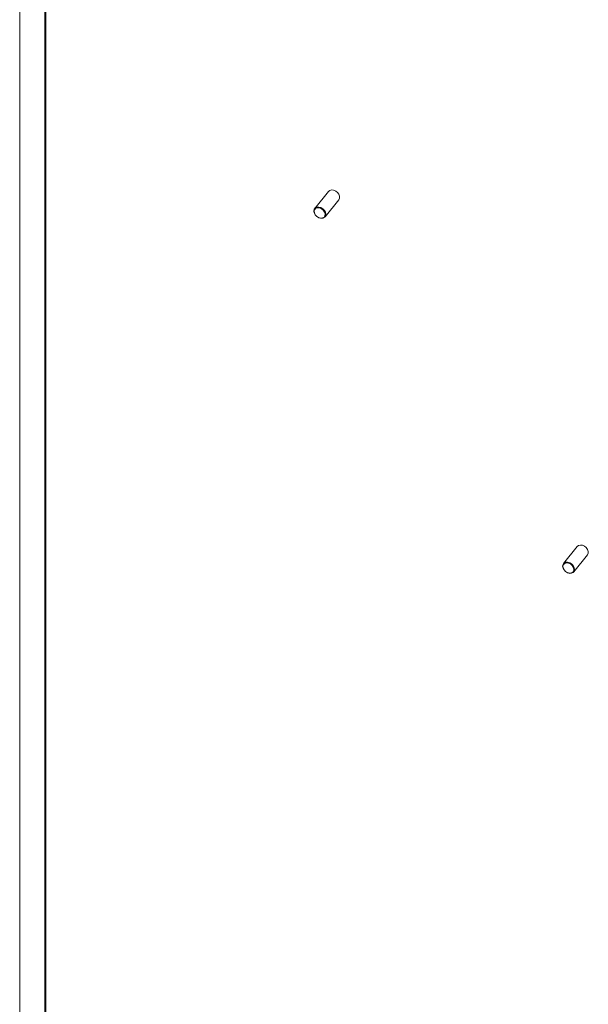
# Model space of a CAD drawing. Units: millimetres. Extents: x 63 to 4291, y 73 to 3057.
# Drawn here: x 3874 to 4003, y 2151 to 2374 of the extents above; entities that cross this region are included whole.
import ezdxf

# ---------------------------------------------------------------- set-up
doc = ezdxf.new("R2010")
doc.units = ezdxf.units.MM
doc.header["$LTSCALE"] = 2

msp = doc.modelspace()

# ---------------------------------------------------------------- linework, layer by layer
at = {"color": 7, "linetype": 'Continuous', "lineweight": 18}
for p, q in [((3874.36, 2679.15), (3874.36, 1960.19)), ((3880.29, 1959.72), (3880.29, 2678.11)), ((3944.37, 2335.24), (3941.26, 2331.38)), ((3943.59, 2329.49), (3946.71, 2333.35)), ((4000.79, 2254.73), (3997.67, 2250.87)), ((4000.01, 2248.98), (4003.12, 2252.84))]:
    msp.add_line(p, q, dxfattribs=at)
at = {"color": 8, "linetype": 'Continuous', "lineweight": 18}
msp.add_line((3880.07, 1959.45), (3880.07, 2678.17), dxfattribs=at)
at = {"color": 7, "linetype": 'Continuous', "lineweight": 18, "flags": 128}
for points in [[(3946.71, 2333.35), (3946.72, 2333.36), (3946.88, 2333.72), (3946.88, 2334.15), (3946.72, 2334.59), (3946.41, 2335), (3946.01, 2335.32), (3945.54, 2335.52), (3945.08, 2335.57), (3944.67, 2335.47), (3944.37, 2335.24)], [(3941.06, 2330.8), (3941.15, 2331.2), (3941.38, 2331.5), (3941.74, 2331.68), (3942.19, 2331.7), (3942.66, 2331.58), (3943.1, 2331.31), (3943.46, 2330.94), (3943.7, 2330.51), (3943.78, 2330.07), (3943.7, 2329.67), (3943.46, 2329.37), (3943.1, 2329.19), (3942.66, 2329.17), (3942.19, 2329.29), (3941.74, 2329.56), (3941.38, 2329.93), (3941.15, 2330.36), (3941.06, 2330.8)], [(3942.37, 2331.49), (3941.92, 2331.54), (3941.53, 2331.43), (3941.26, 2331.17), (3941.13, 2330.81), (3941.17, 2330.39), (3941.38, 2329.96), (3941.71, 2329.59), (3942.14, 2329.33), (3942.6, 2329.2), (3943.03, 2329.24), (3943.37, 2329.43), (3943.57, 2329.74), (3943.61, 2330.14), (3943.49, 2330.57), (3943.21, 2330.97), (3942.82, 2331.3), (3942.37, 2331.49)], [(4003.12, 2252.84), (4003.14, 2252.85), (4003.3, 2253.21), (4003.3, 2253.64), (4003.14, 2254.08), (4002.83, 2254.49), (4002.42, 2254.81), (4001.96, 2255.01), (4001.49, 2255.06), (4001.08, 2254.96), (4000.79, 2254.73)], [(3997.48, 2250.29), (3997.56, 2250.69), (3997.8, 2250.99), (3998.16, 2251.17), (3998.61, 2251.19), (3999.08, 2251.07), (3999.52, 2250.8), (3999.88, 2250.43), (4000.12, 2250), (4000.2, 2249.56), (4000.12, 2249.16), (3999.88, 2248.86), (3999.52, 2248.68), (3999.08, 2248.65), (3998.61, 2248.78), (3998.16, 2249.05), (3997.8, 2249.42), (3997.56, 2249.85), (3997.48, 2250.29)], [(3998.79, 2250.98), (3998.34, 2251.03), (3997.95, 2250.91), (3997.67, 2250.66), (3997.55, 2250.3), (3997.59, 2249.87), (3997.79, 2249.45), (3998.13, 2249.08), (3998.56, 2248.82), (3999.02, 2248.69), (3999.44, 2248.73), (3999.78, 2248.91), (3999.99, 2249.23), (4000.03, 2249.63), (3999.9, 2250.06), (3999.63, 2250.46), (3999.24, 2250.78), (3998.79, 2250.98)]]:
    msp.add_lwpolyline(points, dxfattribs=at)

doc.saveas('drawing.dxf')
